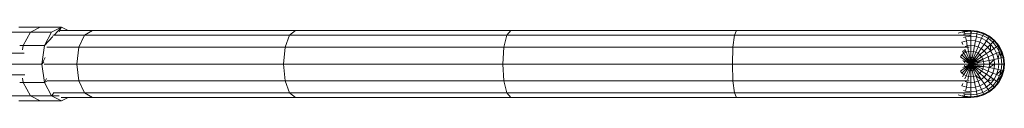
# Model space of a CAD drawing. Units: inches. Extents: x 8 to 18067, y 8 to 12778.
# Drawn here: x 7592 to 9067, y 6675 to 6785 of the extents above; entities that cross this region are included whole.
import ezdxf

# ---------------------------------------------------------------- set-up
doc = ezdxf.new("R2010")
doc.units = ezdxf.units.IN
doc.header["$MEASUREMENT"] = 0

# ---------------------------------------------------------------- blocks, each defined once
blk = doc.blocks.new('9042_DWG-662607-Level 1')
at = {"lineweight": 9}
for p, q in [((11487.7, 756.3), (11519.5, 756.3)), ((11504.8, 749), (11519.5, 756.3)), ((11519.5, 756.3), (11551.4, 756.3)), ((11536.6, 749), (11551.4, 756.3)), ((11540.5, 744.7), (11551.4, 756.3)), ((11547.7, 749.6), (11551.4, 756.3)), ((11551.4, 756.3), (11561.4, 751.3)), ((11472.9, 749), (11504.8, 749)), ((11493.9, 728.8), (11504.8, 749)), ((11504.8, 749), (11536.6, 749)), ((11525.8, 728.8), (11536.6, 749)), ((11525.8, 728.8), (11538.4, 742.5)), ((11585.9, 744.7), (11538.4, 744.7)), ((11597.7, 751.3), (11549.1, 751.3)), ((11585.9, 744.7), (11577.3, 726.3)), ((11597.7, 751.3), (11585.9, 744.7)), ((11892.9, 744.7), (11585.9, 744.7)), ((11901.9, 751.3), (11597.7, 751.3)), ((11892.9, 744.7), (11886.3, 726.3)), ((11901.9, 751.3), (11892.9, 744.7)), ((12218.2, 744.7), (11892.9, 744.7)), ((12224.4, 751.3), (11901.9, 751.3)), ((12218.2, 744.7), (12213.7, 726.3)), ((12224.4, 751.3), (12218.2, 744.7)), ((12559.3, 744.7), (12218.2, 744.7)), ((12562.4, 751.3), (12224.4, 751.3)), ((12559.3, 744.7), (12557, 726.3)), ((12562.4, 751.3), (12559.3, 744.7)), ((12559.3, 744.7), (12911.8, 744.7)), ((12562.4, 751.3), (12913.4, 751.3)), ((12903.6, 750.4), (12894.2, 747.5)), ((12903.8, 749.4), (12900.8, 748.5)), ((12905.3, 742.1), (12902.3, 741.2)), ((12904.3, 746.7), (12902.4, 746)), ((12913.4, 751.3), (12903.6, 750.4)), ((12913.4, 750.4), (12903.8, 749.4)), ((12904.3, 746.7), (12903.8, 749.4)), ((12912.5, 747.5), (12904.3, 746.7)), ((12904.7, 744.7), (12904.3, 746.7)), ((12913.4, 742.9), (12905.3, 742.1)), ((12906.5, 736), (12905.3, 742.1)), ((12911.8, 744.7), (12911.7, 742.8)), ((12911.9, 742.8), (12911.8, 744.7)), ((12911.9, 742.8), (12911.8, 744.7)), ((12914.3, 747.5), (12913.4, 751.3)), ((12913.4, 751.3), (12923.1, 750.4)), ((12913.4, 750.4), (12913.4, 751.3)), ((12913.4, 747.5), (12913.4, 750.4)), ((12913.4, 750.4), (12922.9, 749.4)), ((12913.4, 742.9), (12913.4, 747.5)), ((12913.4, 747.5), (12922.4, 746.7)), ((12913.4, 736.7), (12913.4, 742.9)), ((12913.4, 742.9), (12921.5, 742.1)), ((12920.3, 736), (12921.5, 742.1)), ((12921.5, 742.1), (12922.4, 746.7)), ((12929.3, 739.8), (12921.5, 742.1)), ((12922.4, 746.7), (12922.9, 749.4)), ((12931, 744), (12922.4, 746.7)), ((12932.1, 746.7), (12922.9, 749.4)), ((12923, 749.6), (12923.1, 750.4)), ((12923.1, 750.4), (12923, 749.6)), ((12932.5, 747.5), (12923.1, 750.4)), ((12926.9, 734), (12929.3, 739.8)), ((12929.3, 739.8), (12931, 744)), ((12936.5, 735.9), (12929.3, 739.8)), ((12931, 744), (12932.1, 746.7)), ((12939, 739.8), (12931, 744)), ((12932.1, 746.7), (12932.5, 747.5)), ((12932.5, 747.5), (12932.1, 746.7)), ((12940.6, 742.1), (12932.1, 746.7)), ((12941.1, 742.9), (12932.5, 747.5)), ((12936.5, 735.9), (12939, 739.8)), ((12939, 739.8), (12940.6, 742.1)), ((12946, 734), (12939, 739.8)), ((12940.6, 742.1), (12941.1, 742.9)), ((12941.1, 742.9), (12940.6, 742.1)), ((12948, 736), (12940.6, 742.1)), ((12948.7, 736.7), (12940.6, 742.1)), ((12948.7, 736.7), (12941.1, 742.9)), ((12948, 736), (12941.1, 742.9)), ((11488.8, 728.8), (11493.9, 728.8)), ((11493, 722.6), (11493.9, 728.8)), ((11493.9, 728.8), (11525.8, 728.8)), ((11521.8, 701.3), (11525.8, 728.8)), ((11577.3, 726.3), (11529.2, 726.3)), ((11574.1, 701.3), (11577.3, 726.3)), ((11886.3, 726.3), (11577.3, 726.3)), ((11883.8, 701.3), (11886.3, 726.3)), ((12213.7, 726.3), (11886.3, 726.3)), ((12212.1, 701.3), (12213.7, 726.3)), ((12557, 726.3), (12213.7, 726.3)), ((12556.2, 701.3), (12557, 726.3)), ((12910.7, 726.3), (12557, 726.3)), ((12906.5, 736), (12899.8, 734)), ((12901.3, 730.5), (12899.8, 734)), ((12906, 719), (12904.1, 723.6)), ((12907.9, 728.6), (12904.7, 727.6)), ((12913.4, 736.7), (12906.5, 736)), ((12907.9, 728.6), (12906.5, 736)), ((12913.4, 729.1), (12907.9, 728.6)), ((12908.4, 726.2), (12907.9, 728.6)), ((12909.6, 720.1), (12908.6, 725.3)), ((12913.4, 729.1), (12913.4, 736.7)), ((12913.4, 736.7), (12920.3, 736)), ((12913.4, 720.5), (12913.4, 729.1)), ((12913.4, 729.1), (12918.8, 728.6)), ((12917.1, 720.1), (12918.8, 728.6)), ((12918.8, 728.6), (12920.3, 736)), ((12924, 727), (12918.8, 728.6)), ((12926.9, 734), (12920.3, 736)), ((12920.7, 719), (12924, 727)), ((12924, 727), (12926.9, 734)), ((12928.8, 724.4), (12924, 727)), ((12924, 717.3), (12928.8, 724.4)), ((12933, 730.7), (12926.9, 734)), ((12928.8, 724.4), (12933, 730.7)), ((12933, 721), (12928.8, 724.4)), ((12933, 730.7), (12936.5, 735.9)), ((12938.4, 726.3), (12933, 730.7)), ((12933, 721), (12938.4, 726.3)), ((12942.8, 730.7), (12936.5, 735.9)), ((12938.4, 726.3), (12942.8, 730.7)), ((12942.8, 721), (12938.4, 726.3)), ((12942.8, 730.7), (12946, 734)), ((12942.8, 721), (12942.8, 730.7)), ((12947.9, 724.4), (12942.8, 730.7)), ((12942.8, 721), (12947.9, 724.4)), ((12946, 734), (12948, 736)), ((12951.8, 727), (12946, 734)), ((12947.9, 724.4), (12951.8, 727)), ((12951.8, 717.3), (12947.9, 724.4)), ((12948, 736), (12948.7, 736.7)), ((12948.7, 736.7), (12948, 736)), ((12954.1, 728.6), (12948, 736)), ((12954.9, 729.1), (12948.7, 736.7)), ((12951.8, 727), (12954.1, 728.6)), ((12956, 719), (12951.8, 727)), ((12954.1, 728.6), (12954.9, 729.1)), ((12954.9, 729.1), (12954.1, 728.6)), ((12955.8, 720.3), (12954.1, 728.6)), ((12958.7, 720.1), (12954.1, 728.6)), ((12959.6, 720.5), (12954.9, 729.1)), ((11446.8, 717.6), (11495.5, 717.6)), ((11521.8, 701.3), (11527, 710.9)), ((12899.8, 714.9), (12897.5, 712)), ((12905.3, 706.8), (12897.5, 712)), ((12902.7, 717.3), (12899.8, 714.9)), ((12906.5, 708.2), (12899.8, 714.9)), ((12902.7, 717.3), (12900.7, 720.3)), ((12906, 719), (12902.1, 721.7)), ((12906, 719), (12902.7, 717.3)), ((12907.9, 709.5), (12902.7, 717.3)), ((12906.5, 708.2), (12905.3, 706.8)), ((12909.6, 720.1), (12906, 719)), ((12909.6, 710.4), (12906, 719)), ((12907.9, 709.5), (12906.5, 708.2)), ((12913.4, 701.3), (12906.5, 708.2)), ((12909.6, 710.4), (12907.9, 709.5)), ((12910.3, 705.9), (12907.9, 709.5)), ((12913.4, 720.5), (12909.6, 720.1)), ((12911.5, 710.9), (12909.6, 720.1)), ((12911.5, 710.9), (12909.6, 710.4)), ((12913.4, 701.3), (12909.6, 710.4)), ((12913.4, 711.1), (12911.5, 710.9)), ((12913.4, 701.3), (12911.5, 710.9)), ((12913.4, 711.1), (12913.4, 720.5)), ((12913.4, 720.5), (12917.1, 720.1)), ((12913.4, 701.3), (12913.4, 711.1)), ((12913.4, 711.1), (12915.3, 710.9)), ((12913.4, 701.3), (12915.3, 710.9)), ((12913.4, 701.3), (12917.1, 710.4)), ((12913.4, 701.3), (12918.8, 709.5)), ((12913.4, 701.3), (12920.3, 708.2)), ((12915.3, 710.9), (12917.1, 720.1)), ((12917.1, 710.4), (12915.3, 710.9)), ((12920.7, 719), (12917.1, 720.1)), ((12917.1, 710.4), (12920.7, 719)), ((12918.8, 709.5), (12917.1, 710.4)), ((12918.8, 709.5), (12924, 717.3)), ((12920.3, 708.2), (12918.8, 709.5)), ((12920.3, 708.2), (12926.9, 714.9)), ((12921.5, 706.8), (12920.3, 708.2)), ((12924, 717.3), (12920.7, 719)), ((12921.5, 706.8), (12929.3, 712)), ((12922.4, 705.1), (12931, 708.7)), ((12922.9, 703.3), (12931, 708.7)), ((12926.9, 714.9), (12924, 717.3)), ((12926.9, 714.9), (12933, 721)), ((12929.3, 712), (12926.9, 714.9)), ((12929.3, 712), (12936.5, 716.8)), ((12931, 708.7), (12929.3, 712)), ((12931, 708.7), (12939, 712)), ((12932.1, 705.1), (12931, 708.7)), ((12936.5, 716.8), (12933, 721)), ((12936.5, 716.8), (12942.8, 721)), ((12939, 712), (12936.5, 716.8)), ((12939, 712), (12946, 714.9)), ((12940.6, 706.8), (12939, 712)), ((12940.6, 706.8), (12948, 708.2)), ((12941.1, 701.3), (12948, 708.2)), ((12946, 714.9), (12942.8, 721)), ((12946, 714.9), (12951.8, 717.3)), ((12948, 708.2), (12946, 714.9)), ((12948, 708.2), (12954.1, 709.5)), ((12948.7, 701.3), (12948, 708.2)), ((12951.8, 717.3), (12956, 719)), ((12954.1, 709.5), (12951.8, 717.3)), ((12954.1, 709.5), (12956, 719)), ((12954.1, 709.5), (12958.7, 710.4)), ((12954.9, 701.3), (12954.1, 709.5)), ((12956, 719), (12958.7, 720.1)), ((12958.7, 710.4), (12956, 719)), ((12958.7, 720.1), (12959.6, 720.5)), ((12959.6, 720.5), (12958.7, 720.1)), ((12958.7, 710.4), (12958.7, 720.1)), ((12961.5, 710.9), (12958.7, 720.1)), ((12958.7, 710.4), (12961.5, 710.9)), ((12959.6, 701.3), (12958.7, 710.4)), ((12962.4, 711.1), (12959.6, 720.5)), ((12961.5, 710.9), (12962.4, 711.1)), ((12962.4, 711.1), (12961.5, 710.9)), ((12962.4, 701.3), (12961.5, 710.9)), ((12963.4, 701.3), (12962.4, 711.1)), ((11495.5, 701.3), (11449.6, 701.3)), ((11495.5, 701.3), (11521.8, 701.3)), ((11521.8, 701.3), (11525.1, 704.8)), ((11525.8, 673.8), (11521.8, 701.3)), ((11574.1, 701.3), (11525.6, 701.3)), ((11883.8, 701.3), (11574.1, 701.3)), ((11574.1, 701.3), (11577.3, 676.3)), ((12212.1, 701.3), (11883.8, 701.3)), ((11883.8, 701.3), (11886.3, 676.3)), ((12556.2, 701.3), (12212.1, 701.3)), ((12212.1, 701.3), (12213.7, 676.3)), ((12910.3, 701.3), (12556.2, 701.3)), ((12556.2, 701.3), (12557, 676.3)), ((12905.3, 695.9), (12897.5, 690.7)), ((12906.5, 694.5), (12899.8, 687.8)), ((12904.3, 705.1), (12901.1, 706.4)), ((12904.3, 697.6), (12901.1, 696.3)), ((12904.3, 705.1), (12902.1, 705.1)), ((12907.9, 693.2), (12902.7, 685.4)), ((12904.3, 705.1), (12903.8, 703.3)), ((12903.8, 699.4), (12904.3, 697.6)), ((12905.3, 706.8), (12904.3, 705.1)), ((12913.4, 701.3), (12904.3, 705.1)), ((12913.4, 701.3), (12904.3, 697.6)), ((12904.3, 697.6), (12905.3, 695.9)), ((12913.4, 701.3), (12905.3, 706.8)), ((12913.4, 701.3), (12905.3, 695.9)), ((12905.3, 695.9), (12906.5, 694.5)), ((12913.4, 701.3), (12906.5, 694.5)), ((12906.5, 694.5), (12907.9, 693.2)), ((12913.4, 701.3), (12907.9, 693.2)), ((12907.9, 693.2), (12909.6, 692.3)), ((12913.4, 701.3), (12909.6, 692.3)), ((12913.4, 701.3), (12910.3, 702)), ((12910.3, 701.3), (12910.3, 699.3)), ((12910.3, 701.3), (12910.3, 699.3)), ((12913.4, 701.3), (12910.3, 701.3)), ((12913.4, 701.3), (12910.3, 700.7)), ((12913.4, 701.3), (12910.5, 705.6)), ((12913.4, 701.3), (12911.5, 691.8)), ((12912.3, 700.3), (12912.2, 702.1)), ((12913.4, 701.3), (12921.5, 706.8)), ((12913.4, 701.3), (12922.4, 705.1)), ((12913.4, 701.3), (12922.9, 703.3)), ((12913.4, 701.3), (12913.4, 691.6)), ((12913.4, 701.3), (12915.3, 691.8)), ((12913.4, 701.3), (12917.1, 692.3)), ((12913.4, 701.3), (12918.8, 693.2)), ((12913.4, 701.3), (12920.3, 694.5)), ((12913.4, 701.3), (12921.5, 695.9)), ((12913.4, 701.3), (12922.4, 697.6)), ((12913.4, 701.3), (12922.9, 699.4)), ((12913.4, 701.3), (12923.1, 701.3)), ((12914.5, 700.6), (12914.4, 702.4)), ((12917.1, 692.3), (12918.8, 693.2)), ((12918.8, 693.2), (12920.3, 694.5)), ((12918.8, 693.2), (12924, 685.4)), ((12920.3, 694.5), (12921.5, 695.9)), ((12920.3, 694.5), (12926.9, 687.8)), ((12922.4, 705.1), (12921.5, 706.8)), ((12921.5, 695.9), (12922.4, 697.6)), ((12921.5, 695.9), (12929.3, 690.7)), ((12922.9, 703.3), (12922.4, 705.1)), ((12922.4, 697.6), (12922.9, 699.4)), ((12922.4, 697.6), (12931, 694)), ((12922.4, 697.6), (12932.1, 697.6)), ((12922.9, 703.3), (12932.1, 705.1)), ((12923.1, 701.3), (12922.9, 703.3)), ((12922.9, 699.4), (12923.1, 701.3)), ((12922.9, 699.4), (12932.1, 697.6)), ((12923.1, 701.3), (12932.5, 701.3)), ((12929.3, 690.7), (12931, 694)), ((12931, 694), (12932.1, 697.6)), ((12931, 694), (12939, 690.7)), ((12932.1, 705.1), (12940.6, 706.8)), ((12932.5, 701.3), (12932.1, 705.1)), ((12932.1, 697.6), (12932.5, 701.3)), ((12932.1, 697.6), (12940.6, 695.9)), ((12932.5, 701.3), (12941.1, 701.3)), ((12939, 690.7), (12940.6, 695.9)), ((12941.1, 701.3), (12940.6, 706.8)), ((12940.6, 695.9), (12941.1, 701.3)), ((12940.6, 695.9), (12948.7, 701.3)), ((12940.6, 695.9), (12948, 694.5)), ((12941.1, 701.3), (12948.7, 701.3)), ((12946, 687.8), (12948, 694.5)), ((12948, 694.5), (12948.7, 701.3)), ((12948, 694.5), (12954.1, 693.2)), ((12948.7, 701.3), (12954.9, 701.3)), ((12951.8, 685.4), (12954.1, 693.2)), ((12954.1, 693.2), (12954.9, 701.3)), ((12954.1, 693.2), (12958.7, 692.3)), ((12954.9, 701.3), (12959.6, 701.3)), ((12958.7, 692.3), (12959.6, 701.3)), ((12959.6, 701.3), (12962.4, 701.3)), ((12961.5, 691.8), (12962.4, 701.3)), ((12962.4, 691.6), (12963.4, 701.3)), ((12962.4, 701.3), (12963.4, 701.3)), ((12963.4, 701.3), (12962.4, 701.3)), ((11446.8, 685.1), (11496.3, 685.1)), ((11493.9, 673.8), (11493, 680.1)), ((11525.8, 673.8), (11528.7, 679.4)), ((12897.5, 690.7), (12899.8, 687.8)), ((12899.8, 687.8), (12902.7, 685.4)), ((12902.7, 685.4), (12900.7, 682.3)), ((12902.7, 685.4), (12906, 683.7)), ((12906, 683.7), (12904.1, 679.1)), ((12909.6, 692.3), (12906, 683.7)), ((12906, 683.7), (12909.6, 682.6)), ((12909.6, 682.6), (12908.6, 677.4)), ((12909.6, 692.3), (12911.5, 691.8)), ((12911.5, 691.8), (12909.6, 682.6)), ((12909.6, 682.6), (12913.4, 682.2)), ((12911.5, 691.8), (12913.4, 691.6)), ((12913.4, 691.6), (12915.3, 691.8)), ((12913.4, 691.6), (12913.4, 682.2)), ((12913.4, 682.2), (12917.1, 682.6)), ((12913.4, 682.2), (12913.4, 673.6)), ((12915.3, 691.8), (12917.1, 692.3)), ((12915.3, 691.8), (12917.1, 682.6)), ((12917.1, 692.3), (12920.7, 683.7)), ((12917.1, 682.6), (12920.7, 683.7)), ((12917.1, 682.6), (12918.8, 674.1)), ((12920.7, 683.7), (12924, 685.4)), ((12920.7, 683.7), (12924, 675.7)), ((12920.7, 683.7), (12928.8, 678.3)), ((12924, 685.4), (12926.9, 687.8)), ((12924, 685.4), (12928.8, 678.3)), ((12926.9, 687.8), (12929.3, 690.7)), ((12926.9, 687.8), (12933, 681.7)), ((12928.8, 678.3), (12933, 681.7)), ((12929.3, 690.7), (12936.5, 685.9)), ((12933, 681.7), (12936.5, 685.9)), ((12933, 681.7), (12938.4, 676.3)), ((12936.5, 685.9), (12939, 690.7)), ((12936.5, 685.9), (12942.8, 681.7)), ((12938.4, 676.3), (12942.8, 681.7)), ((12939, 690.7), (12946, 687.8)), ((12942.8, 681.7), (12946, 687.8)), ((12942.8, 681.7), (12947.9, 678.3)), ((12946, 687.8), (12951.8, 685.4)), ((12947.9, 678.3), (12951.8, 685.4)), ((12951.8, 685.4), (12958.7, 692.3)), ((12951.8, 685.4), (12956, 683.7)), ((12951.8, 675.7), (12956, 683.7)), ((12951.8, 675.7), (12958.7, 682.6)), ((12954.1, 674.1), (12958.7, 682.6)), ((12954.9, 673.6), (12959.6, 682.2)), ((12956, 683.7), (12958.7, 692.3)), ((12956, 683.7), (12961.5, 691.8)), ((12956, 683.7), (12958.7, 682.6)), ((12958.7, 692.3), (12961.5, 691.8)), ((12958.7, 682.6), (12961.5, 691.8)), ((12958.7, 682.6), (12959.6, 682.2)), ((12959.6, 682.2), (12958.7, 682.6)), ((12959.6, 682.2), (12962.4, 691.6)), ((12961.5, 691.8), (12962.4, 691.6)), ((12962.4, 691.6), (12961.5, 691.8)), ((11488.8, 673.8), (11493.9, 673.8)), ((11504.8, 653.7), (11493.9, 673.8)), ((11493.9, 673.8), (11525.8, 673.8)), ((11529.3, 675.6), (11525.8, 673.8)), ((11536.6, 653.7), (11525.8, 673.8)), ((11577.3, 676.3), (11529.2, 676.3)), ((11886.3, 676.3), (11577.3, 676.3)), ((11577.3, 676.3), (11585.9, 658)), ((12213.7, 676.3), (11886.3, 676.3)), ((11886.3, 676.3), (11892.9, 658)), ((12557, 676.3), (12213.7, 676.3)), ((12213.7, 676.3), (12218.2, 658)), ((12557, 676.3), (12910.7, 676.3)), ((12557, 676.3), (12559.3, 658)), ((12901.3, 672.2), (12899.8, 668.7)), ((12899.8, 668.7), (12906.5, 666.7)), ((12904.7, 675.1), (12907.9, 674.1)), ((12906.5, 666.7), (12905.3, 660.6)), ((12907.9, 674.1), (12906.5, 666.7)), ((12906.5, 666.7), (12913.4, 666)), ((12907.9, 674.1), (12913.4, 673.6)), ((12913.4, 673.6), (12918.8, 674.1)), ((12913.4, 673.6), (12913.4, 666)), ((12913.4, 666), (12920.3, 666.7)), ((12913.4, 666), (12913.4, 659.8)), ((12918.8, 674.1), (12924, 675.7)), ((12918.8, 674.1), (12920.3, 666.7)), ((12920.3, 666.7), (12926.9, 668.7)), ((12920.3, 666.7), (12921.5, 660.6)), ((12924, 675.7), (12928.8, 678.3)), ((12924, 675.7), (12926.9, 668.7)), ((12926.9, 668.7), (12933, 672)), ((12926.9, 668.7), (12929.3, 662.9)), ((12928.8, 678.3), (12933, 672)), ((12929.3, 662.9), (12936.5, 666.8)), ((12933, 672), (12938.4, 676.3)), ((12933, 672), (12936.5, 666.8)), ((12936.5, 666.8), (12942.8, 672)), ((12936.5, 666.8), (12939, 662.9)), ((12938.4, 676.3), (12947.9, 678.3)), ((12938.4, 676.3), (12942.8, 672)), ((12939, 662.9), (12946, 668.7)), ((12940.6, 660.6), (12948, 666.7)), ((12940.6, 660.6), (12948.7, 666)), ((12941.1, 659.8), (12948, 666.7)), ((12941.1, 659.8), (12948.7, 666)), ((12942.8, 672), (12947.9, 678.3)), ((12942.8, 672), (12946, 668.7)), ((12946, 668.7), (12951.8, 675.7)), ((12946, 668.7), (12948, 666.7)), ((12947.9, 678.3), (12951.8, 675.7)), ((12948, 666.7), (12954.1, 674.1)), ((12948, 666.7), (12948.7, 666)), ((12948.7, 666), (12948, 666.7)), ((12948.7, 666), (12954.9, 673.6)), ((12951.8, 675.7), (12954.1, 674.1)), ((12954.1, 674.1), (12954.9, 673.6)), ((12954.9, 673.6), (12954.1, 674.1)), ((11472.9, 653.7), (11504.8, 653.7)), ((11519.5, 646.3), (11504.8, 653.7)), ((11504.8, 653.7), (11536.6, 653.7)), ((11539.6, 657), (11536.6, 653.7)), ((11547.7, 653.7), (11536.6, 653.7)), ((11551.4, 646.3), (11536.6, 653.7)), ((11585.9, 658), (11539, 658)), ((11597.7, 651.3), (11550.7, 651.3)), ((11561.4, 651.3), (11551.4, 646.3)), ((11892.9, 658), (11585.9, 658)), ((11585.9, 658), (11597.7, 651.3)), ((11901.9, 651.3), (11597.7, 651.3)), ((12218.2, 658), (11892.9, 658)), ((11892.9, 658), (11901.9, 651.3)), ((12224.4, 651.3), (11901.9, 651.3)), ((12559.3, 658), (12218.2, 658)), ((12218.2, 658), (12224.4, 651.3)), ((12562.4, 651.3), (12224.4, 651.3)), ((12559.3, 658), (12911.8, 658)), ((12559.3, 658), (12562.4, 651.3)), ((12562.4, 651.3), (12913.4, 651.3)), ((12894.2, 655.2), (12903.6, 652.3)), ((12900.8, 654.2), (12903.8, 653.3)), ((12902.3, 661.5), (12905.3, 660.6)), ((12902.3, 656.7), (12904.3, 656)), ((12903.8, 653.3), (12903.6, 652.3)), ((12903.6, 652.3), (12913.4, 651.3)), ((12904.3, 656), (12903.8, 653.3)), ((12903.8, 653.3), (12913.4, 652.3)), ((12904.3, 656), (12912.5, 655.2)), ((12905.3, 660.6), (12911.7, 659.9)), ((12913.4, 659.8), (12921.5, 660.6)), ((12913.4, 659.8), (12913.4, 655.2)), ((12913.4, 655.2), (12922.4, 656)), ((12913.4, 655.2), (12913.4, 652.3)), ((12913.4, 652.3), (12922.9, 653.3)), ((12913.4, 651.3), (12913.6, 652.5)), ((12913.4, 651.3), (12923.1, 652.3)), ((12913.4, 652.3), (12913.4, 651.3)), ((12921.5, 660.6), (12929.3, 662.9)), ((12921.5, 660.6), (12922.4, 656)), ((12922.4, 656), (12931, 658.7)), ((12922.4, 656), (12922.9, 653.3)), ((12922.9, 653.3), (12932.1, 656)), ((12922.9, 653.3), (12923.1, 652.3)), ((12923.1, 652.3), (12922.9, 653.3)), ((12923.1, 652.3), (12932.5, 655.2)), ((12929.3, 662.9), (12931, 658.7)), ((12931, 658.7), (12939, 662.9)), ((12931, 658.7), (12932.1, 656)), ((12932.1, 656), (12940.6, 660.6)), ((12932.1, 656), (12932.5, 655.2)), ((12932.5, 655.2), (12932.1, 656)), ((12932.5, 655.2), (12941.1, 659.8)), ((12939, 662.9), (12940.6, 660.6)), ((12940.6, 660.6), (12941.1, 659.8)), ((12941.1, 659.8), (12940.6, 660.6)), ((11487.7, 646.3), (11519.5, 646.3)), ((11519.5, 646.3), (11551.4, 646.3))]:
    blk.add_line(p, q, dxfattribs=at)

msp = doc.modelspace()

# ---------------------------------------------------------------- block references
at = {"lineweight": 9}
msp.add_blockref('9042_DWG-662607-Level 1', (-3896.4, 6028.9), dxfattribs=at)

doc.saveas('drawing.dxf')
